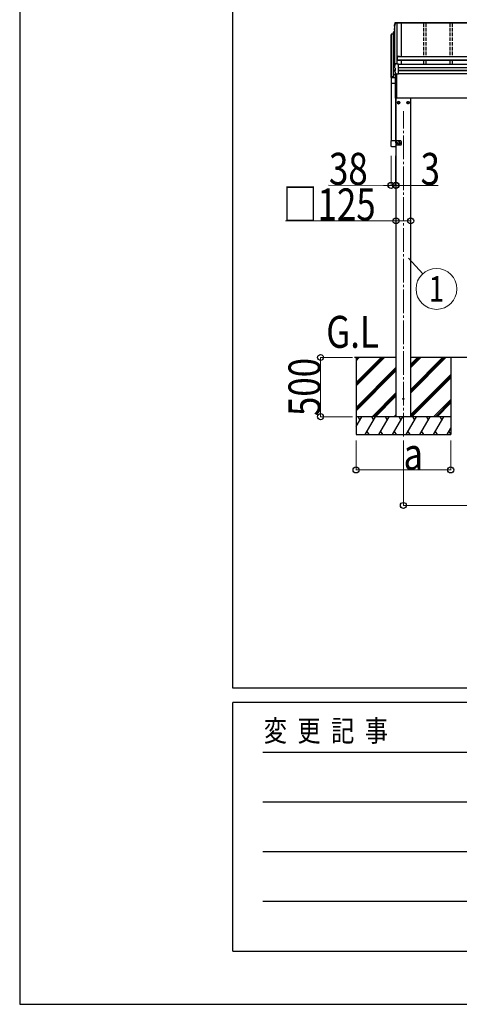
# Model space of a CAD drawing. Units: millimetres. Extents: x 0 to 50460, y 0 to 35640.
# Drawn here: x 0 to 3715, y 0 to 8316 of the extents above; entities that cross this region are included whole.
import ezdxf
from ezdxf.enums import TextEntityAlignment as Align

# ---------------------------------------------------------------- set-up
doc = ezdxf.new("R2010")
doc.units = ezdxf.units.MM
doc.linetypes.add('YCENTER_1', pattern=[13, 10, -1, 1, -1])
doc.linetypes.add('YHIDDEN_1', pattern=[4, 3, -1])
for name, color, linetype, lineweight in [('USER1', 3, 'Continuous', 13), ('YKK_12', 2, 'Continuous', 13), ('YKK_13', 4, 'Continuous', 30), ('YKK_A1', 4, 'Continuous', 30), ('YKK_D', 6, 'Continuous', 13), ('YKK_ZWAK', 7, 'Continuous', 30)]:
    doc.layers.add(name, color=color, linetype=linetype, lineweight=lineweight)
doc.styles.add('text-b', font='extslim2.shx', dxfattribs={"width": 0.8, "bigfont": 'extfont2.shx'})

msp = doc.modelspace()

# ---------------------------------------------------------------- linework, layer by layer
at = {"layer": 'YKK_12', "linetype": 'YCENTER_1', "ltscale": 20}
msp.add_line((3241.8, 4796.8), (3241.8, 7543.8), dxfattribs=at)
at = {"layer": 'YKK_13'}
for p, q in [((3165.9, 8235.2), (3165.9, 8239.3)), ((3166.1, 8264.6), (3166, 8264.4)), ((3166, 8264.4), (3166, 8264.3)), ((3166, 8260.3), (3166, 8264.3)), ((3167.4, 8231.3), (3166, 8234.8)), ((3168.3, 8236.8), (3167, 8236.5)), ((3167.1, 8259), (3168.3, 8258.8)), ((3168.3, 8240.9), (3167.5, 8240.8)), ((3167.5, 8240.8), (3167.5, 8240.8)), ((3168.3, 8235.3), (3167.5, 8235.1)), ((3168.3, 8260.3), (3167.6, 8260.4)), ((3168.3, 8260.6), (3167.7, 8260.8)), ((3187.4, 8287.1), (3175, 8287.1)), ((3175.1, 8288.6), (3187.1, 8288.6)), ((3176.3, 8292.2), (3201.3, 8292.2)), ((3176.3, 8292.2), (3176.3, 8292.2)), ((3187.1, 8289.7), (3187.5, 8287.2)), ((3187.1, 8288.6), (3187.1, 8289.7)), ((3201.3, 8289.7), (3187.1, 8289.7)), ((3187.1, 8288.6), (3187.4, 8287.1)), ((3187.4, 8287.1), (3187.4, 8287.4)), ((3198.3, 8287.2), (3187.5, 8287.2)), ((3201.3, 8288.2), (3198.3, 8288.2)), ((3198.3, 8288.2), (3198.3, 8287.2)), ((3201.3, 8289.7), (3201.3, 8292.2)), ((3201.3, 8292.2), (3201.3, 8292.2)), ((3201.3, 8287), (3201.3, 8289.7)), ((3201.3, 8288.2), (3201.3, 8288.1)), ((3168.3, 8229), (3167.4, 8231.3)), ((3186.2, 8002.9), (3186.2, 7973.5)), ((3208.2, 8004.9), (3188.2, 8004.9)), ((3188.2, 7973.5), (3188.2, 8003.4)), ((3208.2, 8003.4), (3188.2, 8003.4)), ((3208.2, 8004.9), (3208.2, 8002.8)), ((3166.1, 7917.9), (3166, 7917.7)), ((3166, 7917.7), (3166, 7917.6)), ((3166, 7910.2), (3166, 7917.6)), ((3166, 7910.3), (3166.1, 7910.5)), ((3166, 7910.2), (3166, 7910.3)), ((3167.7, 7908.8), (3167.7, 7908.8)), ((3173.9, 7908), (3167.7, 7908.8)), ((3173.3, 7907.9), (3173.3, 7888.6)), ((3173.9, 7908), (3173.9, 7908)), ((3175.1, 7945.9), (3187.1, 7945.9)), ((3188.2, 7973.5), (3186.2, 7973.5)), ((3187.1, 7939.3), (3187.1, 7945.9)), ((3187.4, 7944.4), (3187.1, 7945.9)), ((3201.3, 7939.3), (3187.1, 7939.3)), ((3187.4, 7944.4), (3187.4, 7944.1)), ((3188.1, 7939.3), (3187.4, 7944.1)), ((3188.1, 7939.3), (3187.5, 7943)), ((3187.5, 7939.3), (3187.5, 7943)), ((3201.3, 7939), (3201.3, 7939.3)), ((3201.3, 7937.7), (3201.3, 7939)), ((3201.3, 7857.8), (3201.3, 7937.7)), ((3137.8, 7829), (3176.8, 7829)), ((3137.8, 7829), (3137.8, 7780.3)), ((3165.9, 7885.2), (3165.9, 7892.6)), ((3167, 7893.9), (3172.9, 7895)), ((3167.5, 7886.5), (3173.9, 7888.2)), ((3167.5, 7886.5), (3167.5, 7886.5)), ((3173.9, 7888.2), (3173.9, 7888.2)), ((3176.3, 7652.7), (3176.3, 7854)), ((3176.8, 7652.3), (3176.8, 7854.1)), ((3176.8, 7829), (3176.8, 7780.3)), ((3201.3, 7856.9), (3180.7, 7856.9)), ((3183.3, 7854.5), (3183.3, 7654.7)), ((3201.3, 7856.9), (3201.3, 7857.8)), ((3137.8, 7780.3), (3176.8, 7780.3)), ((3176.8, 7652.3), (3176.8, 7652.3)), ((3176.8, 7652.3), (3176.8, 7652.2)), ((3176.8, 7652.2), (3176.8, 7652.2)), ((3176.8, 7652.2), (3178.3, 7652.2)), ((3176.8, 7652.2), (3176.8, 7652.2)), ((3176.8, 7652.2), (3176.8, 7652.2)), ((3176.8, 7652.2), (3176.8, 7652.2)), ((3178.3, 7654.7), (3183.3, 7654.7)), ((3178.3, 7652.2), (3178.3, 7654.7)), ((3205.2, 7284.8), (3203.9, 7284.8)), ((3205.2, 7283.7), (3203.9, 7283.8)), ((3205.2, 7266.8), (3203.9, 7266.8)), ((3205.2, 7265.7), (3203.9, 7265.8)), ((3205.6, 7285), (3205.2, 7284.8)), ((3205.2, 7284.8), (3205.2, 7284.8)), ((3205.2, 7284.8), (3205.2, 7284.8)), ((3205.6, 7283.5), (3205.2, 7283.7)), ((3205.2, 7283.7), (3205.2, 7283.7)), ((3205.6, 7267), (3205.2, 7266.8)), ((3205.2, 7266.8), (3205.2, 7266.8)), ((3205.2, 7266.8), (3205.2, 7266.8)), ((3205.6, 7265.5), (3205.2, 7265.7)), ((3205.2, 7265.7), (3205.2, 7265.7)), ((3205.6, 7285), (3205.8, 7285.4)), ((3205.6, 7283.5), (3205.8, 7283.1)), ((3205.6, 7267), (3205.8, 7267.4)), ((3205.6, 7265.5), (3205.8, 7265.1)), ((3205.8, 7285.4), (3205.8, 7286.7)), ((3205.8, 7285.4), (3205.8, 7285.4)), ((3205.8, 7283.1), (3205.8, 7281.8)), ((3205.8, 7283.1), (3205.8, 7283.1)), ((3205.8, 7267.4), (3205.8, 7268.7)), ((3205.8, 7267.4), (3205.8, 7267.4)), ((3205.8, 7265.1), (3205.8, 7263.8)), ((3205.8, 7265.1), (3205.8, 7265.1)), ((3206.8, 7286.7), (3206.9, 7285.4)), ((3206.9, 7283.1), (3206.8, 7281.8)), ((3206.8, 7268.7), (3206.9, 7267.4)), ((3206.9, 7265.1), (3206.8, 7263.8)), ((3207.1, 7285), (3206.9, 7285.4)), ((3206.9, 7285.4), (3206.9, 7285.4)), ((3207.1, 7283.5), (3206.9, 7283.1)), ((3206.9, 7283.1), (3206.9, 7283.1)), ((3207.1, 7267), (3206.9, 7267.4)), ((3206.9, 7267.4), (3206.9, 7267.4)), ((3207.1, 7265.5), (3206.9, 7265.1)), ((3206.9, 7265.1), (3206.9, 7265.1)), ((3207.1, 7285), (3207.5, 7284.8)), ((3207.1, 7283.5), (3207.5, 7283.7)), ((3207.1, 7267), (3207.5, 7266.8)), ((3207.1, 7265.5), (3207.5, 7265.7)), ((3208.8, 7284.8), (3207.5, 7284.8)), ((3207.5, 7284.8), (3207.5, 7284.8)), ((3207.5, 7283.7), (3208.8, 7283.8)), ((3207.5, 7283.7), (3207.5, 7283.7)), ((3208.8, 7266.8), (3207.5, 7266.8)), ((3207.5, 7266.8), (3207.5, 7266.8)), ((3207.5, 7265.7), (3208.8, 7265.8)), ((3207.5, 7265.7), (3207.5, 7265.7))]:
    msp.add_line(p, q, dxfattribs=at)
at = {"layer": 'YKK_13', "ltscale": 2}
for p, q in [((3201.8, 7626.1), (3193.3, 7621.2)), ((3193.3, 7621.2), (3193.3, 7611.4)), ((3193.3, 7611.4), (3201.8, 7606.5)), ((3210.3, 7621.2), (3201.8, 7626.1)), ((3201.8, 7606.5), (3210.3, 7611.4)), ((3210.3, 7611.4), (3210.3, 7621.2)), ((3210.4, 7616.5), (3210.3, 7616.5)), ((3210.4, 7616), (3210.3, 7616)), ((3273.2, 7616.5), (3273.3, 7616.5)), ((3273.2, 7616), (3273.3, 7616)), ((3273.3, 7621.2), (3281.8, 7626.1)), ((3273.3, 7611.4), (3273.3, 7621.2)), ((3281.8, 7606.5), (3273.3, 7611.4)), ((3281.8, 7626.1), (3290.3, 7621.2)), ((3290.3, 7611.4), (3281.8, 7606.5)), ((3290.3, 7621.2), (3290.3, 7611.4)), ((3177.3, 7293.5), (3137.3, 7293.5)), ((3137.3, 7293.5), (3137.3, 7249.8)), ((3142.8, 7244.3), (3171.8, 7244.3)), ((3177.3, 7293.5), (3177.3, 7249.8)), ((3219.3, 7292.8), (3177.3, 7292.8)), ((3219.3, 7257.8), (3177.3, 7257.8)), ((3178.8, 7292.8), (3178.8, 7257.8)), ((3178.8, 7275.3), (3178.8, 7292.8)), ((3180.4, 7281.8), (3181, 7282.8)), ((3180.4, 7268.8), (3181, 7267.8)), ((3181, 7282.8), (3186.4, 7282.8)), ((3181, 7279), (3186.4, 7279)), ((3181, 7271.5), (3186.4, 7271.5)), ((3181, 7267.8), (3186.4, 7267.8)), ((3186.9, 7281.8), (3186.4, 7282.8)), ((3186.9, 7268.8), (3186.4, 7267.8)), ((3186.9, 7281.8), (3186.9, 7268.8)), ((3224.3, 7287.8), (3224.3, 7262.8))]:
    msp.add_line(p, q, dxfattribs=at)
at = {"layer": 'YKK_13', "linetype": 'YHIDDEN_1', "ltscale": 2}
for p in [(3178.8, 7280.3), (3178.8, 7270.3)]:
    msp.add_line(p, (3185.8, 7275.3), dxfattribs=at)
at = {"layer": 'YKK_13', "ltscale": 2}
for centre, radius in [((3201.8, 7616.3), 10), ((3201.8, 7616.3), 8.5), ((3281.8, 7616.3), 10), ((3281.8, 7616.3), 8.5), ((3211.3, 7275.3), 4.5)]:
    msp.add_circle(centre, radius, dxfattribs=at)
at = {"layer": 'YKK_13'}
for centre, radius in [((3206.3, 7284.3), 4.65), ((3206.3, 7266.3), 4.65), ((3241.8, 5113.3), 4.5)]:
    msp.add_circle(centre, radius, dxfattribs=at)
for centre, radius, start, end in [((3167.2, 8239.3), 1.3, 100.9005, 179.9623), ((3167.2, 8235.2), 1.3, 100.8868, 201.66215), ((3167.3, 8260.3), 1.3, 166.2046, 259.10358), ((3651.3, 8140.9), 499.8, 162.96047, 166.14879), ((3630.7, 8419.8), 498.6, 201.74241, 202.00165), ((3651.4, 8140.9), 498.3, 162.94349, 166.12469), ((3630.7, 8420.2), 498.6, 201.78246, 202.00165), ((3175.1, 8286.9), 1.7, 89.95676, 162.90929), ((3188.2, 8002.9), 2, 90, 180), ((3651.3, 7798.3), 499.8, 162.96047, 166.14879), ((3175.1, 7944.2), 1.7, 89.95676, 162.90929), ((3167.2, 7892.6), 1.3, 100.9005, 179.9623), ((3172.8, 7895.5), 0.499, 280.91518, 359.94761), ((3176.8, 7652.7), 0.5, 180, 269.5), ((3189, 7667.3), 12.1, 179.0404, 180.9596), ((3206.3, 7284.3), 2.5, 168.31418, 191.68582), ((3206.3, 7266.3), 2.5, 168.31418, 191.68582), ((3206.3, 7284.3), 2.5, 78.31418, 101.68582), ((3206.3, 7284.3), 2.5, 258.31418, 281.68582), ((3206.3, 7266.3), 2.5, 78.31418, 101.68582), ((3206.3, 7266.3), 2.5, 258.31418, 281.68582), ((3206.3, 7284.3), 2.5, 348.31418, 11.68582), ((3206.3, 7266.3), 2.5, 348.31418, 11.68582)]:
    msp.add_arc(centre, radius, start, end, dxfattribs=at)
at = {"layer": 'YKK_13', "ltscale": 2}
for centre, radius, start, end in [((3201.8, 7616.3), 8.6, 171.25399, 188.74601), ((3201.8, 7616.3), 8.6, 111.25399, 128.74601), ((3201.8, 7616.3), 8.6, 231.25399, 248.74601), ((3201.8, 7616.3), 8.6, 51.25399, 68.74601), ((3201.8, 7616.3), 8.6, 291.25399, 308.74601), ((3201.8, 7616.3), 8.6, 1.66581, 8.74601), ((3201.8, 7616.3), 8.6, 351.25399, 358.33419), ((3281.8, 7616.3), 8.6, 171.25399, 178.33419), ((3281.8, 7616.3), 8.6, 181.66581, 188.74601), ((3281.8, 7616.3), 8.6, 111.25399, 128.74601), ((3281.8, 7616.3), 8.6, 231.25399, 248.74601), ((3281.8, 7616.3), 8.6, 51.25399, 68.74601), ((3281.8, 7616.3), 8.6, 291.25399, 308.74601), ((3281.8, 7616.3), 8.6, 351.25399, 8.74601), ((3183.8, 7280.9), 3.32, 145.61575, 214.38425), ((3192.9, 7275.3), 12.4, 162.41205, 197.58795), ((3183.8, 7269.6), 3.32, 145.61575, 214.38425), ((3183.6, 7280.9), 3.32, 325.61575, 34.38425), ((3174.5, 7275.3), 12.4, 342.41205, 17.58795), ((3183.6, 7269.6), 3.32, 325.61575, 34.38425), ((3187.4, 7281.8), 0.5, 180, 265.58827), ((3187.4, 7268.8), 0.5, 94.41173, 180), ((3186.9, 7275.3), 6, 274.41173, 85.58827), ((3219.3, 7287.8), 5, 0, 90), ((3219.3, 7262.8), 5, 270, 0)]:
    msp.add_arc(centre, radius, start, end, dxfattribs=at)
at = {"layer": 'YKK_13'}
for points, knots in [([(3165.9, 8239.2), (3165.9, 8239.3), (3165.9, 8239.4), (3166, 8239.7), (3166.1, 8240), (3166.2, 8240.2), (3166.4, 8240.4), (3166.6, 8240.5), (3166.8, 8240.6), (3167, 8240.6), (3167.2, 8240.7), (3167.4, 8240.7), (3167.4, 8240.8)], [0, 0, 0, 0, 0.0267121, 0.1575728, 0.2697628, 0.3702479, 0.4609163, 0.5442886, 0.6305244, 0.7378046, 0.9207703, 1, 1, 1, 1]), ([(3166, 8264.3), (3166, 8264.4), (3166, 8264.5), (3166.1, 8264.6), (3166.1, 8264.6)], [0, 0, 0, 0, 0.5109071, 1, 1, 1, 1]), ([(3166.1, 8264.6), (3167.2, 8268.8), (3168.8, 8275.3), (3171.4, 8284.1), (3172.8, 8288.6), (3173.5, 8290.9)], [0, 0, 0, 0, 0.4719977, 0.7359504, 1, 1, 1, 1]), ([(3173.5, 8290.9), (3173.5, 8291), (3173.6, 8291.3), (3173.8, 8291.6), (3174.1, 8291.8), (3174.3, 8291.9), (3174.5, 8292), (3174.8, 8292.1), (3175, 8292.1), (3175.2, 8292.2), (3175.5, 8292.2), (3175.9, 8292.2), (3176.2, 8292.2), (3176.4, 8292.2), (3176.4, 8292.2)], [0, 0, 0, 0, 0.096447, 0.190879, 0.276592, 0.354248, 0.424154, 0.488109, 0.556678, 0.645835, 0.762431, 0.872542, 0.987497, 1, 1, 1, 1]), ([(3167.6, 7908.8), (3167.4, 7908.8), (3167.2, 7908.9), (3166.9, 7909), (3166.7, 7909.1), (3166.4, 7909.3), (3166.2, 7909.5), (3166.1, 7909.9), (3166, 7910.1), (3166, 7910.2)], [0, 0, 0, 0, 0.189022, 0.406307, 0.514679, 0.627475, 0.749277, 0.889112, 1, 1, 1, 1]), ([(3167.7, 7908.8), (3167.6, 7908.8), (3167.3, 7908.8), (3167.1, 7909.1), (3166.9, 7909.5), (3166.8, 7909.9), (3166.9, 7910.2), (3166.9, 7910.4), (3166.9, 7910.4), (3166.9, 7910.4)], [0, 0, 0, 0, 0.189413, 0.378801, 0.568754, 0.759251, 0.950139, 0.992041, 1, 1, 1, 1]), ([(3173.3, 7907.9), (3173.3, 7907.9), (3173.3, 7908), (3173.3, 7908.1), (3173.3, 7908.1)], [0, 0, 0, 0, 0.887714, 1, 1, 1, 1]), ([(3173.9, 7908), (3174, 7908), (3174, 7908), (3174.1, 7907.9), (3174.2, 7907.7), (3174.2, 7907.6), (3174.2, 7907.5), (3174.2, 7907.5), (3174.2, 7907.5)], [0, 0, 0, 0, 0.232407, 0.464777, 0.698208, 0.934078, 0.98884, 1, 1, 1, 1]), ([(3166, 7884.7), (3166, 7884.7), (3165.9, 7884.9), (3165.9, 7885.1), (3165.9, 7885.2), (3165.9, 7885.2)], [0, 0, 0, 0, 0.158206, 0.99187, 1, 1, 1, 1]), ([(3166, 7884.7), (3166.9, 7882.6), (3168.6, 7878.4), (3171.5, 7871.9), (3174.6, 7865), (3176.9, 7860.3), (3178, 7858)], [0, 0, 0, 0, 0.230348, 0.460765, 0.730331, 1, 1, 1, 1]), ([(3166.8, 7884.5), (3166.8, 7884.5), (3166.8, 7884.6), (3166.7, 7884.8), (3166.7, 7885.2), (3166.8, 7885.7), (3166.9, 7886.1), (3167.2, 7886.4), (3167.4, 7886.4), (3167.5, 7886.5)], [0, 0, 0, 0, 0.0070705, 0.1360547, 0.309777, 0.4830234, 0.6556906, 0.8278341, 1, 1, 1, 1]), ([(3173.9, 7888.2), (3174, 7888.2), (3174, 7888.2), (3174.1, 7888.3), (3174.2, 7888.5), (3174.2, 7888.6), (3174.2, 7888.7), (3174.2, 7888.7), (3174.2, 7888.7)], [0, 0, 0, 0, 0.232404, 0.464772, 0.6982, 0.93407, 0.988841, 1, 1, 1, 1]), ([(3180.7, 7856.9), (3180.6, 7856.9), (3180.4, 7856.9), (3180, 7856.9), (3179.6, 7856.9), (3179.3, 7857), (3178.9, 7857), (3178.6, 7857.2), (3178.2, 7857.5), (3178, 7857.8), (3178, 7858), (3178, 7858)], [0, 0, 0, 0, 0.052477, 0.204535, 0.355914, 0.47587, 0.584733, 0.712058, 0.849041, 0.978685, 1, 1, 1, 1])]:
    msp.add_open_spline(points, degree=3, knots=knots, dxfattribs=at)
at = {"layer": 'YKK_13', "ltscale": 0.5}
for points in [[(3142.8, 7244.3), (3142.2, 7244.3), (3141.5, 7244.4), (3140.9, 7244.6), (3140.3, 7244.9), (3139.7, 7245.2), (3139.2, 7245.7), (3138.7, 7246.1), (3138.3, 7246.6), (3138, 7247.2), (3137.7, 7247.8), (3137.5, 7248.5), (3137.4, 7249.1), (3137.3, 7249.8)], [(3171.8, 7244.3), (3172.5, 7244.3), (3173.2, 7244.4), (3173.8, 7244.6), (3174.4, 7244.9), (3175, 7245.2), (3175.5, 7245.7), (3176, 7246.1), (3176.4, 7246.6), (3176.7, 7247.2), (3177, 7247.8), (3177.2, 7248.5), (3177.3, 7249.1), (3177.3, 7249.8)]]:
    msp.add_spline(points, degree=3, dxfattribs=at)
at = {"layer": 'YKK_A1'}
for p, q in [((3168.3, 8263.5), (3168.3, 7926.8)), ((3223.3, 8287), (3174.9, 8287)), ((3187.4, 8287), (3187.4, 7943.6)), ((3188, 8287), (3188, 7939.7)), ((8558.3, 8287), (3198.3, 8287)), ((8555.3, 8290.1), (3201.3, 8290.1)), ((8555.3, 8287.9), (3201.3, 8287.9)), ((3223.3, 8287), (3223.3, 8002.8)), ((3138.3, 7829), (3138.3, 8187.2)), ((3138.8, 8187.7), (3139.3, 8187.7)), ((3139.3, 8191.9), (3139.3, 7830.8)), ((3158, 8192.9), (3140.3, 8192.9)), ((3158.3, 7834.2), (3158.3, 8211.6)), ((3168.4, 8213.4), (3159.5, 8212.8)), ((8568.4, 8002.8), (3188.2, 8002.8)), ((3188.2, 8002.8), (3188.2, 7970.8)), ((8568.4, 7975.7), (3188.2, 7975.7)), ((8568.4, 7973.9), (3188.2, 7973.9)), ((8568.4, 7970.8), (3188.2, 7970.8)), ((8555.3, 7937.1), (3201.3, 7937.1)), ((8555.3, 7910.6), (3201.3, 7910.6)), ((8555.3, 7909.7), (3201.3, 7909.7)), ((3223.3, 7970.8), (3223.3, 7937.1)), ((3150.9, 7833.9), (3140.3, 7833.9)), ((3140.3, 7831), (3140.3, 7832.6)), ((3140.3, 7829.8), (3141.3, 7829.8)), ((3140.6, 7832.9), (3145, 7832.9)), ((3141.3, 7830.7), (3140.6, 7830.7)), ((3141.6, 7832.9), (3141.6, 7830.4)), ((3141.6, 7830.1), (3141.6, 7830.4)), ((3144.1, 7832.9), (3144.1, 7830.4)), ((3144.1, 7830.4), (3144.1, 7830.1)), ((3145, 7830.7), (3144.4, 7830.7)), ((3144.4, 7829.8), (3145.3, 7829.8)), ((3145.3, 7832.6), (3145.3, 7831)), ((3146.3, 7830.8), (3146.3, 7832.6)), ((3146.6, 7832.9), (3155.5, 7832.9)), ((3158, 7833.9), (3151.8, 7833.9)), ((3155.8, 7832.6), (3155.8, 7829)), ((3156.1, 7828.7), (3156.4, 7828.7)), ((3156.7, 7829), (3156.7, 7832.7)), ((3157, 7833), (3158, 7833)), ((3159.2, 7834.2), (3159.2, 7852.6)), ((3186.1, 7855.6), (3159.5, 7853.8)), ((3159.5, 7852.9), (3186.1, 7854.7)), ((3186.3, 7856.9), (3186.3, 7855.9)), ((3187.2, 7855.9), (3187.2, 7856.9)), ((8555.3, 7886.5), (3201.3, 7886.5)), ((8555.3, 7884.6), (3201.3, 7884.6)), ((8555.3, 7859.5), (3201.3, 7859.5)), ((3138.8, 7780.3), (3138.8, 7293.5)), ((3176.3, 7652.7), (3176.3, 7293.5)), ((3178.3, 7654.7), (3178.3, 7653.3)), ((8480.1, 7653.3), (3178.3, 7653.3)), ((3179.3, 7653.3), (3179.3, 4963.3)), ((3304.3, 4963.3), (3304.3, 7653.3)), ((3179.3, 5463.3), (2828, 5463.3)), ((2841.8, 5463.3), (2841.8, 4813.3)), ((2841.8, 5252), (3053.1, 5463.3)), ((2841.8, 5237.9), (3067.2, 5463.3)), ((2841.8, 5223.8), (3081.4, 5463.3)), ((2841.8, 5435.9), (2869.2, 5463.3)), ((2841.8, 5450), (2855.1, 5463.3)), ((8452.3, 5463.3), (3304.3, 5463.3)), ((3304.3, 5165.8), (3601.9, 5463.3)), ((3304.3, 5194), (3573.6, 5463.3)), ((3304.3, 5179.9), (3587.7, 5463.3)), ((3304.3, 5377.9), (3389.7, 5463.3)), ((3304.3, 5392), (3375.6, 5463.3)), ((3304.3, 5406.2), (3361.4, 5463.3)), ((3641.8, 5463.3), (3641.8, 4813.3)), ((2841.8, 5039.9), (3179.3, 5377.4)), ((2841.8, 5025.8), (3179.3, 5363.3)), ((2841.8, 5011.6), (3179.3, 5349.1)), ((3304.3, 4981.9), (3641.8, 5319.4)), ((3304.3, 4967.8), (3641.8, 5305.3)), ((3314, 4963.3), (3641.8, 5291.1)), ((2977.3, 4963.3), (3179.3, 5165.3)), ((2991.5, 4963.3), (3179.3, 5151.1)), ((3005.6, 4963.3), (3179.3, 5137)), ((3497.8, 4963.3), (3641.8, 5107.3)), ((3512, 4963.3), (3641.8, 5093.1)), ((3526.1, 4963.3), (3641.8, 5079)), ((2841.8, 4879.4), (2890.2, 4963.3)), ((2919.1, 4813.3), (3005.7, 4963.3)), ((3034.6, 4813.3), (3121.2, 4963.3)), ((3150, 4813.3), (3236.7, 4963.3)), ((3167.7, 4963.3), (3179.3, 4974.9)), ((3265.5, 4813.3), (3352.1, 4963.3)), ((3381, 4813.3), (3467.6, 4963.3)), ((3496.5, 4813.3), (3583.1, 4963.3)), ((2934.1, 4839.3), (2949.1, 4813.3)), ((3049.6, 4839.3), (3064.6, 4813.3)), ((3165, 4839.3), (3180, 4813.3)), ((3280.5, 4839.3), (3295.5, 4813.3)), ((3396, 4839.3), (3411, 4813.3)), ((3511.5, 4839.3), (3526.5, 4813.3)), ((3611.9, 4813.3), (3641.8, 4865.1)), ((3626.9, 4839.3), (3641.8, 4813.4)), ((2841.8, 4813.3), (3641.8, 4813.3))]:
    msp.add_line(p, q, dxfattribs=at)
at = {"layer": 'YKK_A1', "linetype": 'YHIDDEN_1', "ltscale": 10}
for p, q in [((3411.8, 8287), (3411.8, 8002.8)), ((3431.8, 8287), (3431.8, 8002.8)), ((3634.8, 8287), (3634.8, 8002.8)), ((3654.8, 8287), (3654.8, 8002.8)), ((3411.8, 7970.8), (3411.8, 7937.1)), ((3431.8, 7970.8), (3431.8, 7937.1)), ((3634.8, 7970.8), (3634.8, 7937.1)), ((3654.8, 7970.8), (3654.8, 7937.1))]:
    msp.add_line(p, q, dxfattribs=at)
at = {"layer": 'YKK_A1', "ltscale": 0.5}
for p, q in [((3641.8, 4963.3), (2841.8, 4963.3)), ((2875.2, 4937.3), (2860.2, 4963.3)), ((2990.7, 4937.3), (2975.7, 4963.3)), ((3106.2, 4937.3), (3091.2, 4963.3)), ((3221.7, 4937.3), (3206.6, 4963.3)), ((3337.1, 4937.3), (3322.1, 4963.3)), ((3437.6, 4963.3), (3452.6, 4937.3)), ((3568.1, 4937.3), (3553.1, 4963.3))]:
    msp.add_line(p, q, dxfattribs=at)
at = {"layer": 'YKK_A1'}
for centre, radius, start, end in [((3138.8, 8187.2), 0.499, 89.93022, 179.93004), ((3140.3, 8191.9), 0.999, 89.93022, 179.93004), ((3158, 8193.2), 0.3, 269.93022, 359.93004), ((3159.5, 8211.6), 1.2, 93.92404, 179.93655), ((3140.3, 7832.9), 0.999, 89.93022, 179.93004), ((3140.3, 7830.8), 0.999, 180.06996, 270.06978), ((3140.6, 7832.6), 0.3, 89.93022, 179.93004), ((3140.6, 7831), 0.3, 180.06996, 270.06978), ((3141.3, 7830.4), 0.3, 0.06996, 90.06978), ((3141.3, 7830.1), 0.3, 269.93022, 359.93004), ((3144.4, 7830.4), 0.3, 89.93022, 179.93004), ((3144.4, 7830.1), 0.3, 180.06996, 270.06978), ((3145, 7832.6), 0.3, 0.06996, 90.06978), ((3145, 7831), 0.3, 269.93022, 359.93004), ((3145.3, 7830.8), 0.999, 269.93022, 359.93004), ((3146.6, 7832.6), 0.3, 89.93022, 179.93004), ((3150.9, 7833.7), 0.2, 23.672, 90.03419), ((3151.3, 7833.9), 0.3, 203.69227, 336.30773), ((3151.8, 7833.7), 0.2, 89.96581, 156.328), ((3155.5, 7832.6), 0.3, 0.06996, 90.06978), ((3156.1, 7829), 0.3, 180.06996, 270.06978), ((3156.4, 7829), 0.3, 269.93022, 359.93004), ((3157, 7832.7), 0.3, 89.93022, 179.93004), ((3158, 7834.2), 1.2, 269.93022, 359.93004), ((3158, 7834.2), 0.3, 269.93022, 359.93004), ((3159.5, 7852.6), 1.2, 93.92404, 179.93655), ((3159.5, 7852.6), 0.3, 93.92404, 179.93655), ((3186, 7855.9), 1.2, 273.92404, 359.93655), ((3186, 7855.9), 0.3, 273.92404, 359.93655)]:
    msp.add_arc(centre, radius, start, end, dxfattribs=at)
at = {"layer": 'YKK_D'}
for p, q in [((3138.3, 7165.7), (3137.8, 6915.8)), ((3139, 7165.7), (3138.5, 6915.8)), ((3176.3, 7165.9), (3175.8, 6915.7)), ((3176.3, 7165.9), (3176.3, 6915.7)), ((3177, 7165.9), (3176.5, 6915.7)), ((3179.3, 7166.3), (3179.3, 6915.7)), ((3137.8, 6916.8), (2609, 6917.9)), ((3138.5, 6916.8), (2609.7, 6917.9)), ((3176.3, 6916.7), (3074.3, 6916.7)), ((3175.8, 6916.7), (3137.8, 6916.8)), ((3176.5, 6916.7), (3138.5, 6916.8)), ((3176.3, 6916.7), (3179.3, 6916.7)), ((3179.3, 6916.7), (3535.3, 6916.7)), ((3179.3, 6617.1), (2247.3, 6617.1)), ((3179.3, 6617.1), (2247.3, 6617.1)), ((3304.3, 6617.1), (3179.3, 6617.1)), ((3304.3, 6617.1), (3179.3, 6617.1)), ((3286, 6302.5), (3405.7, 6170.6)), ((2811.8, 5463.3), (2540.8, 5463.3)), ((2541.8, 5463.3), (2541.8, 4963.3)), ((2811.8, 4963.3), (2540.8, 4963.3)), ((2841.8, 4763.3), (2841.8, 4512.3)), ((3241.8, 4763.3), (3241.8, 4212.3)), ((3641.8, 4763.3), (3641.8, 4512.3)), ((2841.8, 4513.3), (3641.8, 4513.3)), ((3241.8, 4213.3), (8514.8, 4213.3))]:
    msp.add_line(p, q, dxfattribs=at)
at = {"layer": 'YKK_D', "linetype": 'ByBlock', "lineweight": -2}
for centre in [(3137.8, 6916.8), (3138.5, 6916.8), (3175.8, 6916.7), (3176.3, 6916.7), (3176.5, 6916.7), (3179.3, 6916.7), (3179.3, 6617.1), (3179.3, 6617.1), (3304.3, 6617.1), (3304.3, 6617.1), (2541.8, 5463.3), (2541.8, 4963.3), (2841.8, 4513.3), (3641.8, 4513.3), (3241.8, 4213.3)]:
    msp.add_circle(centre, 25.5, dxfattribs=at)
at = {"layer": 'YKK_D'}
msp.add_circle((3521.7, 6042.6), 172.8, dxfattribs=at)
at = {"layer": 'YKK_ZWAK'}
for p, q in [((0, 35640), (0, 0)), ((1800.1, 2670), (1800.1, 34470)), ((48600.1, 2670), (1800.1, 2670)), ((17400.1, 2550), (1800.1, 2550)), ((1800.1, 450), (1800.1, 2550)), ((2055.1, 2130), (17100.1, 2130)), ((2055.1, 1710), (17100.1, 1710)), ((2055.1, 1290), (17100.1, 1290)), ((2055.1, 870), (17100.1, 870)), ((1800.1, 450), (17400.1, 450)), ((0, 0), (50460, 0))]:
    msp.add_line(p, q, dxfattribs=at)

# ---------------------------------------------------------------- texts
at = {"layer": 'USER1', "style": 'text-b', "width": 0.8}
msp.add_text('G.L', height=270, dxfattribs=at).set_placement((2590, 5544.7))
at = {"layer": 'YKK_D', "style": 'text-b', "width": 0.8}
for s, rotation, p in [('38', 359.87641, (2613, 6921.9)), ('38', 359.87641, (2613.7, 6921.9)), ('500', 90, (2541.2, 4968.5))]:
    msp.add_text(s, height=270, rotation=rotation, dxfattribs=at).set_placement(p)
for s, p in [('3', (3387.3, 6920.7)), ('□125', (2222.5, 6621.1)), ('□125', (2222.5, 6621.1)), ('a', (3242.8, 4513.9))]:
    msp.add_text(s, height=270, dxfattribs=at).set_placement(p)
msp.add_text('1', height=216, dxfattribs=at).set_placement((3521.7, 6042.6), align=Align.MIDDLE_CENTER)
at = {"layer": 'YKK_ZWAK', "style": 'text-b', "width": 0.8}
msp.add_text('変  更  記  事', height=180, dxfattribs=at).set_placement((2062.1, 2220))

doc.saveas('drawing.dxf')
